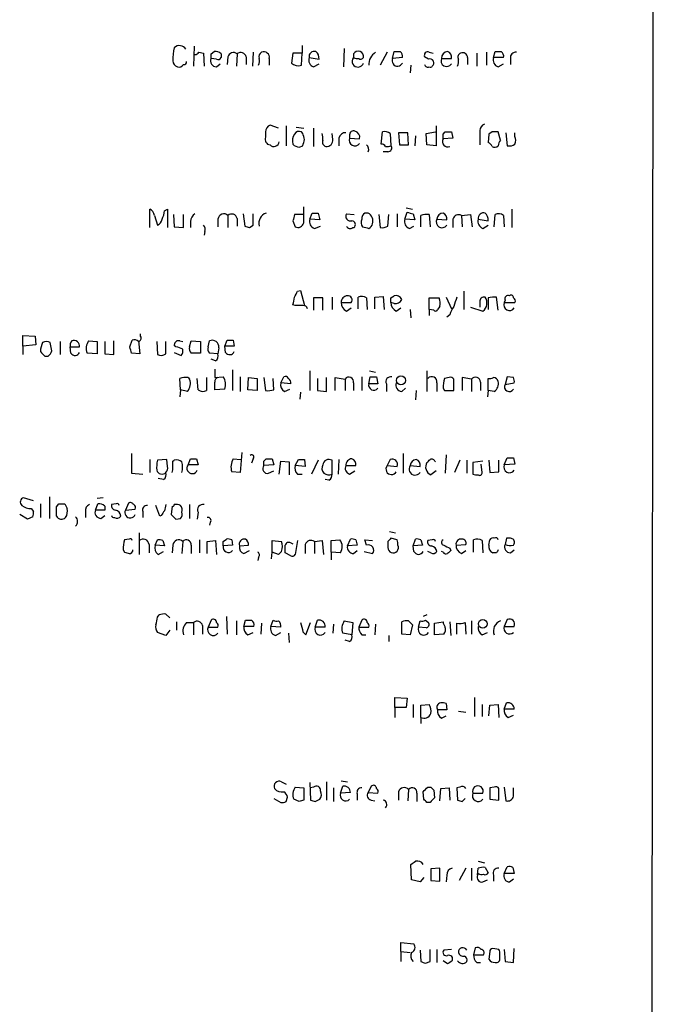
# Model space of a CAD drawing. Extents: x 1 to 1113, y 6 to 915.
# Drawn here: x 983 to 1054, y 591 to 700 of the extents above; entities that cross this region are included whole.
import ezdxf

# ---------------------------------------------------------------- set-up
doc = ezdxf.new("R2010")
doc.units = 0
doc.header["$MEASUREMENT"] = 0
doc.layers.add('MAIN', color=5, linetype='CONTINUOUS')

msp = doc.modelspace()

# ---------------------------------------------------------------- linework, layer by layer
at = {"layer": 'MAIN'}
for p, q in [((1053.2533, 571.5846), (1053.5073, 866.2246)), ((1002.6227, 696.7219), (1002.538, 694.5206)), ((1003.1307, 696.0446), (1003.6387, 695.9599)), ((1004.4853, 695.8753), (1004.824, 696.1293)), ((1009.142, 696.0446), (1009.0573, 694.5206)), ((1014.5607, 696.8066), (1014.5607, 695.9599)), ((1019.2173, 696.4679), (1019.1327, 694.4359)), ((1023.9587, 696.0446), (1023.1967, 694.6053)), ((1024.5513, 695.3673), (1024.7207, 696.1293)), ((1028.6153, 696.0446), (1029.0387, 695.9599)), ((1034.9653, 696.0446), (1034.9653, 694.6053)), ((1035.7273, 695.4519), (1035.8967, 696.1293)), ((1003.6387, 695.9599), (1003.7233, 694.5206)), ((1005.078, 695.2826), (1004.4853, 695.3673)), ((1005.586, 695.8753), (1005.586, 695.4519)), ((1006.348, 695.5366), (1006.2633, 694.6899)), ((1007.364, 695.8753), (1007.2793, 694.5206)), ((1008.38, 695.5366), (1008.38, 694.6899)), ((1010.92, 695.3673), (1010.92, 694.6053)), ((1013.5447, 695.9599), (1013.3753, 694.8593)), ((1014.5607, 695.9599), (1013.5447, 695.9599)), ((1014.476, 694.6053), (1014.5607, 695.9599)), ((1015.3227, 695.4519), (1016.4233, 695.2826)), ((1020.2333, 695.8753), (1020.2333, 695.4519)), ((1025.652, 695.4519), (1024.5513, 695.3673)), ((1028.5307, 695.2826), (1028.1073, 695.5366)), ((1029.97, 695.3673), (1031.0707, 695.3673)), ((1032.8487, 695.4519), (1032.8487, 694.6899)), ((1033.8647, 695.9599), (1033.8647, 694.5206)), ((1036.828, 695.4519), (1035.7273, 695.4519)), ((1037.59, 695.3673), (1037.59, 694.6899)), ((1005.078, 694.4359), (1005.5013, 694.7746)), ((1015.8307, 694.4359), (1016.4233, 694.7746)), ((1026.5833, 694.6053), (1026.4987, 693.7586)), ((1036.2353, 694.4359), (1036.828, 694.7746)), ((1011.936, 687.6626), (1011.0047, 688.0013)), ((1012.7827, 687.9166), (1012.7827, 685.7153)), ((1013.8833, 687.7473), (1014.73, 687.6626)), ((1015.8307, 687.6626), (1015.8307, 685.6306)), ((1029.3773, 687.9166), (1029.3773, 685.7153)), ((1034.2033, 687.4086), (1034.2033, 685.7999)), ((1010.4967, 687.2393), (1010.4967, 686.6466)), ((1014.6453, 687.0699), (1014.476, 687.2393)), ((1017.9473, 686.3926), (1017.8627, 687.0699)), ((1018.6247, 686.5619), (1018.6247, 685.7153)), ((1019.81, 686.9006), (1019.81, 686.5619)), ((1019.81, 686.5619), (1020.9107, 686.4773)), ((1023.2813, 685.8846), (1023.4507, 687.2393)), ((1024.2973, 687.0699), (1024.382, 685.7153)), ((1025.2287, 687.1546), (1025.3133, 685.7999)), ((1026.2447, 687.1546), (1025.2287, 687.1546)), ((1026.3293, 685.7999), (1026.2447, 687.1546)), ((1027.0913, 686.8159), (1027.0067, 685.7153)), ((1028.2767, 687.0699), (1029.2927, 687.2393)), ((1028.3613, 685.7999), (1028.2767, 687.0699)), ((1030.1393, 686.9853), (1030.3933, 687.2393)), ((1031.24, 686.5619), (1030.1393, 686.4773)), ((1031.0707, 687.2393), (1031.24, 686.5619)), ((1035.2193, 686.9853), (1035.1347, 686.0539)), ((1035.558, 687.2393), (1035.2193, 686.9853)), ((1036.4893, 686.3079), (1036.2353, 687.2393)), ((1037.082, 687.1546), (1037.2513, 685.7153)), ((1038.098, 686.7313), (1038.098, 687.1546)), ((1014.222, 685.5459), (1014.6453, 685.7153)), ((1025.3133, 685.7999), (1026.3293, 685.7999)), ((1029.3773, 685.7153), (1028.3613, 685.7999)), ((1024.0433, 685.0379), (1023.5353, 685.0379)), ((997.712, 676.6559), (997.712, 678.6879)), ((999.3207, 678.5186), (999.6593, 678.6879)), ((999.6593, 678.6879), (999.6593, 676.6559)), ((1014.73, 677.1639), (1014.73, 678.9419)), ((1026.0753, 678.8573), (1026.7527, 678.6879)), ((1037.7593, 678.6879), (1037.7593, 676.6559)), ((998.22, 678.0106), (998.5587, 676.9099)), ((1000.3367, 678.0953), (1000.4213, 676.7406)), ((1001.4373, 676.6559), (1001.4373, 678.0953)), ((1005.2473, 677.5873), (1005.2473, 676.7406)), ((1006.348, 678.0106), (1006.348, 676.6559)), ((1007.364, 677.6719), (1007.364, 676.8253)), ((1008.0413, 678.1799), (1008.2107, 676.8253)), ((1009.142, 676.9099), (1009.142, 678.1799)), ((1014.6453, 678.0953), (1013.714, 678.0953)), ((1015.4073, 677.5873), (1015.6613, 678.2646)), ((1016.508, 677.5026), (1015.4073, 677.5873)), ((1016.3387, 678.2646), (1016.508, 677.5026)), ((1019.4713, 678.1799), (1020.318, 678.0953)), ((1021.842, 678.2646), (1021.5033, 678.2646)), ((1023.0273, 678.0953), (1023.1967, 676.6559)), ((1024.0433, 676.8253), (1024.128, 678.0953)), ((1025.0593, 678.1799), (1025.0593, 676.7406)), ((1025.906, 677.5873), (1026.16, 678.3493)), ((1027.0067, 677.5026), (1025.906, 677.5873)), ((1026.8373, 678.1799), (1027.0067, 677.5026)), ((1027.684, 676.7406), (1027.684, 678.0106)), ((1028.6153, 678.0953), (1028.7, 676.7406)), ((1029.462, 677.5873), (1030.5627, 677.5026)), ((1031.24, 677.5873), (1031.24, 676.6559)), ((1032.1713, 678.0106), (1033.1873, 678.0953)), ((1032.1713, 678.0106), (1032.256, 676.7406)), ((1033.1873, 678.0953), (1033.3567, 676.7406)), ((1034.034, 677.5873), (1035.1347, 677.4179)), ((1035.812, 676.7406), (1035.8967, 678.0953)), ((1036.828, 678.0106), (1036.9127, 676.7406)), ((1000.4213, 676.7406), (1001.4373, 676.6559)), ((1002.1993, 677.3333), (1002.1993, 676.6559)), ((1008.7187, 676.6559), (1009.142, 676.9099)), ((1013.5447, 677.4179), (1013.7987, 676.7406)), ((1015.9153, 676.5713), (1016.5927, 676.8253)), ((1020.1487, 676.6559), (1020.318, 676.6559)), ((1026.414, 676.5713), (1026.922, 676.8253)), ((1034.542, 676.5713), (1035.1347, 676.9099)), ((1003.808, 676.2326), (1003.7233, 675.8093)), ((1014.0527, 669.6286), (1014.3913, 669.7133)), ((1014.3913, 669.7133), (1014.8147, 668.0199)), ((1016.8467, 668.8666), (1015.8307, 668.8666)), ((1015.8307, 668.8666), (1015.8307, 667.5119)), ((1016.8467, 667.5119), (1016.8467, 668.8666)), ((1017.8627, 668.9513), (1017.8627, 667.5966)), ((1020.7413, 667.6813), (1020.7413, 668.9513)), ((1021.6727, 668.8666), (1021.7573, 667.5966)), ((1022.604, 668.9513), (1023.5353, 669.0359)), ((1022.604, 667.6813), (1022.604, 668.9513)), ((1023.5353, 669.0359), (1023.62, 667.5966)), ((1024.382, 668.8666), (1024.7207, 669.1206)), ((1028.6153, 667.5966), (1028.6153, 668.8666)), ((1028.6153, 668.8666), (1029.716, 668.8666)), ((1030.478, 668.9513), (1031.0707, 667.6813)), ((1032.4253, 669.6286), (1032.4253, 667.5966)), ((1035.1347, 668.8666), (1035.1347, 667.5966)), ((1036.2353, 667.5119), (1036.066, 668.9513)), ((1013.7987, 668.0199), (1013.5447, 668.1046)), ((1018.8787, 668.3586), (1019.9793, 668.3586)), ((1019.4713, 667.4273), (1019.9793, 667.7659)), ((1024.7207, 668.2739), (1024.382, 668.3586)), ((1024.9747, 667.4273), (1025.4827, 667.7659)), ((1029.8007, 667.9353), (1029.5467, 667.5966)), ((1033.1873, 667.8506), (1034.542, 667.4273)), ((1034.2033, 668.4433), (1034.2033, 667.8506)), ((1036.9973, 668.6126), (1036.9127, 668.3586)), ((1036.9127, 668.3586), (1038.098, 668.3586)), ((1026.4987, 667.5966), (1026.5833, 666.6653)), ((1028.6153, 667.5966), (1028.6153, 666.9193)), ((1029.1233, 667.5119), (1028.6153, 667.5966)), ((1030.9013, 667.0039), (1030.5627, 666.7499)), ((983.6573, 663.5326), (983.6573, 664.7179)), ((983.6573, 664.7179), (985.012, 664.6333)), ((985.012, 664.6333), (985.0967, 663.7019)), ((996.696, 664.6333), (996.696, 664.8873)), ((985.0967, 663.7019), (983.6573, 663.5326)), ((983.6573, 663.5326), (983.6573, 662.6013)), ((986.8747, 663.0246), (986.7053, 663.9559)), ((987.806, 664.0406), (987.806, 662.6013)), ((988.9067, 663.4479), (989.9227, 663.4479)), ((988.9913, 662.7706), (988.9067, 663.4479)), ((990.9387, 664.1253), (991.87, 664.0406)), ((991.87, 664.0406), (991.87, 662.6859)), ((992.7167, 664.0406), (992.7167, 662.6859)), ((993.7327, 662.6013), (993.7327, 664.1253)), ((995.5107, 663.4479), (995.7647, 664.2099)), ((996.442, 664.1253), (996.6113, 662.6859)), ((998.474, 664.0406), (998.5587, 662.6013)), ((999.49, 662.6859), (999.49, 664.0406)), ((1000.5907, 663.4479), (1000.4213, 663.7019)), ((1001.014, 664.1253), (1001.3527, 664.0406)), ((1002.1147, 663.4479), (1002.284, 664.1253)), ((1002.284, 664.1253), (1003.3, 664.0406)), ((1003.3, 664.0406), (1003.3, 662.7706)), ((1004.1467, 663.4479), (1004.316, 664.1253)), ((1005.332, 663.3633), (1005.2473, 662.6859)), ((1006.0093, 663.5326), (1006.2633, 664.2099)), ((1006.094, 662.8553), (1006.0093, 663.5326)), ((1007.0253, 663.5326), (1006.0093, 663.5326)), ((1006.9407, 664.2099), (1007.0253, 663.5326)), ((986.1127, 662.4319), (986.4513, 662.4319)), ((991.87, 662.6859), (990.7693, 662.7706)), ((992.7167, 662.6859), (993.7327, 662.6013)), ((996.6113, 662.6859), (995.68, 662.7706)), ((1000.4213, 662.8553), (1001.1833, 662.5166)), ((1003.3, 662.7706), (1002.284, 662.7706)), ((1005.2473, 662.6859), (1004.316, 662.7706)), ((1004.9933, 661.9239), (1004.4853, 662.0933)), ((1001.9453, 660.0613), (1002.1147, 659.8919)), ((1003.9773, 660.0613), (1003.9773, 658.6219)), ((1004.9087, 660.9926), (1004.9087, 660.0613)), ((1004.9087, 660.0613), (1005.84, 660.1459)), ((1006.856, 660.9079), (1006.856, 658.6219)), ((1007.7027, 660.1459), (1007.7027, 658.5373)), ((1008.5493, 658.7066), (1008.634, 660.0613)), ((1008.634, 660.0613), (1009.5653, 659.9766)), ((1010.3273, 660.0613), (1010.4967, 658.6219)), ((1012.19, 659.4686), (1012.5287, 660.1459)), ((1015.4073, 660.8233), (1015.4073, 658.6219)), ((1017.27, 658.5373), (1017.27, 660.0613)), ((1018.2013, 658.6219), (1018.2013, 660.0613)), ((1018.2013, 660.0613), (1019.302, 659.8919)), ((1021.1647, 660.1459), (1021.1647, 658.6219)), ((1021.9267, 659.3839), (1022.096, 660.1459)), ((1022.0113, 660.8233), (1022.6887, 660.6539)), ((1022.7733, 660.1459), (1022.9427, 659.3839)), ((1028.3613, 660.8233), (1028.3613, 658.5373)), ((1030.8167, 660.0613), (1030.3087, 659.9766)), ((1033.272, 659.8919), (1032.256, 660.0613)), ((1032.256, 660.0613), (1032.256, 658.6219)), ((1037.2513, 660.1459), (1036.9973, 659.2993)), ((1037.9287, 660.0613), (1037.2513, 660.1459)), ((1001.0987, 658.7066), (1001.014, 659.9766)), ((1003.046, 658.7066), (1002.9613, 659.9766)), ((1009.5653, 659.9766), (1009.5653, 658.6219)), ((1011.428, 658.7066), (1011.3433, 659.9766)), ((1013.2907, 659.3839), (1012.19, 659.4686)), ((1016.254, 659.9766), (1016.254, 658.6219)), ((1019.302, 659.8919), (1019.302, 658.6219)), ((1020.2333, 659.4686), (1020.2333, 658.6219)), ((1022.9427, 659.3839), (1021.9267, 659.3839)), ((1023.874, 659.3839), (1023.874, 658.5373)), ((1029.462, 659.4686), (1029.462, 658.5373)), ((1031.3247, 658.6219), (1031.3247, 659.8919)), ((1033.272, 659.8919), (1033.272, 658.5373)), ((1034.288, 659.5533), (1034.288, 658.6219)), ((1035.1347, 658.6219), (1035.1347, 659.9766)), ((1036.9973, 659.2993), (1038.0133, 659.4686)), ((1001.0987, 658.7066), (1001.014, 657.9446)), ((1001.8607, 658.5373), (1001.0987, 658.7066)), ((1006.0093, 658.7913), (1004.9087, 658.7066)), ((1009.5653, 658.6219), (1008.5493, 658.7066)), ((1012.6133, 658.5373), (1013.206, 658.7913)), ((1014.3913, 658.4526), (1014.3067, 657.6906)), ((1016.254, 658.6219), (1017.27, 658.5373)), ((1025.5673, 658.5373), (1025.9907, 658.8759)), ((1027.176, 658.6219), (1027.0913, 657.6059)), ((1030.1393, 658.8759), (1030.3087, 658.6219)), ((1030.3087, 658.6219), (1031.3247, 658.6219)), ((1035.1347, 658.6219), (1035.05, 657.9446)), ((1035.812, 658.5373), (1035.1347, 658.6219)), ((995.68, 651.6793), (995.68, 649.4779)), ((1007.872, 651.7639), (1007.7027, 649.5626)), ((1025.7367, 651.6793), (1025.7367, 649.4779)), ((1030.478, 651.5099), (1030.3933, 649.4779)), ((997.712, 651.0019), (997.712, 649.5626)), ((999.5747, 651.0019), (998.5587, 650.9173)), ((999.6593, 650.2399), (999.5747, 651.0019)), ((1000.252, 650.8326), (1000.4213, 650.9173)), ((1001.9453, 650.4093), (1002.1993, 651.0866)), ((1003.046, 650.4093), (1001.9453, 650.4093)), ((1002.8767, 651.0866), (1003.046, 650.4093)), ((1006.9407, 651.0866), (1007.7873, 651.0019)), ((1009.142, 651.0866), (1008.9727, 650.5786)), ((1010.3273, 650.8326), (1010.5813, 651.0866)), ((1011.428, 650.4093), (1010.3273, 650.3246)), ((1011.2587, 651.0866), (1011.428, 650.4093)), ((1012.0207, 649.3933), (1012.19, 650.8326)), ((1012.19, 650.8326), (1013.1213, 650.7479)), ((1013.1213, 650.7479), (1013.1213, 649.3086)), ((1013.7987, 650.3246), (1014.1373, 651.0019)), ((1014.8993, 650.2399), (1013.7987, 650.3246)), ((1014.8147, 651.0019), (1014.8993, 650.2399)), ((1016.3387, 650.9173), (1015.5767, 649.3933)), ((1017.8627, 649.3933), (1017.8627, 650.9173)), ((1018.6247, 651.0019), (1018.54, 649.3933)), ((1019.3867, 650.3246), (1020.4873, 650.3246)), ((1024.2973, 651.0019), (1023.9587, 650.3246)), ((1023.9587, 650.3246), (1025.0593, 650.2399)), ((1026.4987, 650.3246), (1027.5993, 650.2399)), ((1032.002, 650.9173), (1031.4093, 649.5626)), ((1032.764, 650.9173), (1032.764, 649.4779)), ((1034.542, 650.8326), (1033.4413, 650.6633)), ((1033.4413, 650.6633), (1033.4413, 649.3933)), ((1034.4573, 649.5626), (1034.3727, 650.4939)), ((1035.2193, 650.9173), (1035.304, 649.5626)), ((1036.32, 649.6473), (1036.32, 650.9173)), ((1036.9127, 650.4093), (1037.2513, 651.1713)), ((1038.098, 650.4939), (1036.9127, 650.4093)), ((1037.9287, 651.1713), (1038.098, 650.4939)), ((995.68, 649.4779), (996.95, 649.3933)), ((1007.7027, 649.5626), (1006.7713, 649.6473)), ((1010.8353, 649.4779), (1011.428, 649.7319)), ((1014.0527, 649.3933), (1014.5607, 649.3933)), ((1019.81, 649.3933), (1020.4027, 649.7319)), ((1029.3773, 649.7319), (1028.7847, 649.3086)), ((1035.304, 649.5626), (1036.32, 649.6473)), ((999.236, 648.8006), (998.6433, 648.8853)), ((1017.524, 648.7159), (1017.1007, 648.8006)), ((984.8427, 646.4299), (983.742, 646.7686)), ((985.6047, 646.0913), (985.6047, 644.5673)), ((986.6207, 646.8533), (986.6207, 644.4826)), ((987.3827, 645.7526), (987.6367, 646.0913)), ((988.314, 646.0913), (988.568, 645.5833)), ((991.7007, 645.4139), (991.9547, 646.0913)), ((992.5473, 646.7686), (991.87, 646.6839)), ((993.9867, 646.0913), (993.4787, 646.0066)), ((995.3413, 646.1759), (995.0027, 645.4139)), ((998.8127, 644.7366), (998.3893, 645.9219)), ((1002.1147, 646.0066), (1002.1147, 644.4826)), ((984.1653, 644.3979), (983.3187, 644.9059)), ((984.5887, 645.5833), (984.8427, 645.2446)), ((990.6, 645.2446), (990.6, 644.5673)), ((992.7167, 645.4139), (991.7007, 645.4139)), ((992.2933, 644.4826), (992.7167, 644.8213)), ((992.7167, 645.8373), (992.7167, 645.4139)), ((995.0027, 645.4139), (996.1033, 645.4986)), ((996.95, 645.2446), (996.95, 644.5673)), ((998.982, 644.8213), (998.8127, 644.7366)), ((1000.1673, 645.8373), (1000.0827, 644.9059)), ((1003.046, 645.1599), (1002.9613, 644.3979)), ((984.758, 644.6519), (984.1653, 644.3979)), ((1000.5907, 644.3979), (1001.0987, 644.4826)), ((1004.4007, 644.0593), (1004.316, 643.7206)), ((996.5267, 642.8739), (996.5267, 640.5033)), ((1024.2127, 643.0433), (1024.89, 642.8739)), ((995.426, 642.1966), (994.918, 642.1119)), ((997.6273, 641.6039), (997.6273, 640.6726)), ((998.3047, 641.5193), (998.5587, 642.1119)), ((999.1513, 642.0273), (999.3207, 641.4346)), ((1001.3527, 641.9426), (1001.268, 640.5879)), ((1003.2153, 642.1119), (1003.2153, 640.6726)), ((1004.062, 641.9426), (1004.9933, 642.0273)), ((1004.062, 640.5879), (1004.062, 641.9426)), ((1004.9933, 642.0273), (1005.078, 640.5033)), ((1005.84, 641.9426), (1006.1787, 642.1966)), ((1006.7713, 642.1119), (1006.856, 641.5193)), ((1011.2587, 640.7573), (1011.2587, 642.0273)), ((1011.2587, 642.0273), (1012.2747, 641.9426)), ((1013.2907, 641.7733), (1013.5447, 641.6886)), ((1014.0527, 642.0273), (1013.7987, 640.5033)), ((1014.8993, 641.6039), (1014.8993, 640.5879)), ((1015.9153, 641.9426), (1016.762, 642.0273)), ((1015.9153, 641.9426), (1015.9153, 640.5879)), ((1016.762, 642.0273), (1016.9313, 640.5033)), ((1017.778, 642.0273), (1018.7093, 642.1119)), ((1017.778, 640.7573), (1017.778, 642.0273)), ((1019.556, 641.4346), (1019.8947, 642.1966)), ((1020.4873, 642.1119), (1020.6567, 641.5193)), ((1021.6727, 641.5193), (1021.5033, 642.1119)), ((1021.5033, 642.1119), (1022.35, 642.0273)), ((1024.0433, 641.9426), (1024.0433, 641.2653)), ((1025.0593, 642.1119), (1024.382, 642.2813)), ((1026.8373, 641.4346), (1027.0913, 642.1966)), ((1027.684, 642.1119), (1027.8533, 641.5193)), ((1028.954, 642.1119), (1028.446, 642.0273)), ((1031.5787, 641.5193), (1032.6793, 641.6039)), ((1033.526, 640.7573), (1033.526, 642.1119)), ((1034.4573, 642.0273), (1034.542, 640.6726)), ((1035.2193, 641.5193), (1035.304, 642.1119)), ((1037.1667, 642.2813), (1036.9973, 641.6039)), ((1037.59, 642.2813), (1037.1667, 642.2813)), ((1037.9287, 641.5193), (1038.0133, 641.6886)), ((994.7487, 641.0113), (994.918, 640.7573)), ((999.3207, 641.4346), (998.3047, 641.5193)), ((998.6433, 640.5033), (999.236, 640.8419)), ((1000.252, 641.5193), (1000.1673, 640.6726)), ((1002.284, 641.5193), (1002.284, 640.5879)), ((1006.856, 641.5193), (1005.84, 641.4346)), ((1007.618, 641.4346), (1008.634, 641.5193)), ((1008.126, 640.5879), (1008.7187, 640.9266)), ((1011.174, 639.9953), (1011.2587, 640.7573)), ((1011.936, 640.5033), (1011.2587, 640.7573)), ((1012.2747, 640.8419), (1011.936, 640.5033)), ((1013.2907, 640.3339), (1012.698, 640.6726)), ((1017.778, 640.7573), (1017.778, 639.9106)), ((1018.794, 640.6726), (1017.778, 640.7573)), ((1020.6567, 641.5193), (1019.556, 641.4346)), ((1020.2333, 640.5879), (1020.6567, 640.9266)), ((1021.4187, 640.8419), (1022.35, 640.5879)), ((1027.8533, 641.5193), (1026.8373, 641.4346)), ((1026.922, 640.8419), (1026.8373, 641.4346)), ((1028.7847, 640.6726), (1028.446, 640.8419)), ((1030.1393, 640.7573), (1029.97, 640.8419)), ((1030.9013, 641.1806), (1030.986, 640.9266)), ((1032.1713, 640.5879), (1032.6793, 640.9266)), ((1036.066, 640.6726), (1035.6427, 640.6726)), ((1037.59, 640.6726), (1038.0133, 641.0113)), ((1009.7347, 640.1646), (1009.65, 639.8259)), ((998.5587, 633.5606), (998.728, 633.8146)), ((999.49, 633.8993), (999.9133, 633.4759)), ((1000.6753, 633.0526), (1000.6753, 632.1213)), ((1001.776, 632.9679), (1002.538, 632.9679)), ((1002.538, 632.9679), (1002.538, 631.6133)), ((1004.4853, 633.2219), (1004.1467, 632.4599)), ((1006.1787, 633.6453), (1006.2633, 631.6979)), ((1007.2793, 633.1373), (1007.2793, 631.6133)), ((1008.126, 632.5446), (1008.2953, 633.2219)), ((1010.0733, 632.8833), (1009.9887, 631.6979)), ((1011.0893, 632.5446), (1011.3433, 633.2219)), ((1014.984, 631.6133), (1015.492, 632.9679)), ((1016, 632.4599), (1016.254, 633.2219)), ((1019.2173, 633.1373), (1020.1487, 632.9679)), ((1020.1487, 632.9679), (1020.064, 631.6133)), ((1021.1647, 633.2219), (1020.826, 632.4599)), ((1025.5673, 631.6979), (1025.5673, 633.0526)), ((1026.3293, 633.1373), (1026.7527, 632.7139)), ((1027.43, 632.4599), (1027.5993, 633.1373)), ((1028.3613, 633.8146), (1027.938, 633.6453)), ((1028.192, 633.2219), (1028.5307, 632.9679)), ((1029.208, 632.8833), (1030.1393, 633.0526)), ((1029.208, 631.6133), (1029.208, 632.8833)), ((1030.9013, 633.0526), (1030.986, 631.5286)), ((1031.6633, 631.6979), (1031.6633, 632.8833)), ((1032.5947, 632.9679), (1032.6793, 631.6979)), ((1033.272, 633.1373), (1033.272, 631.6979)), ((1037.2513, 633.3066), (1036.9127, 632.5446)), ((999.49, 631.5286), (998.5587, 631.8673)), ((999.9133, 632.1213), (999.49, 631.5286)), ((1003.554, 632.6293), (1003.554, 631.6979)), ((1004.1467, 632.4599), (1005.2473, 632.4599)), ((1009.2267, 632.5446), (1008.126, 632.5446)), ((1008.5493, 631.6133), (1009.142, 631.8673)), ((1012.19, 632.4599), (1011.0893, 632.5446)), ((1011.5973, 631.5286), (1012.19, 631.8673)), ((1013.0367, 631.7826), (1013.1213, 630.7666)), ((1014.6453, 631.9519), (1014.984, 631.6133)), ((1017.1007, 632.4599), (1016, 632.4599)), ((1018.032, 632.7986), (1017.9473, 631.7826)), ((1020.064, 631.6133), (1019.048, 631.7826)), ((1020.826, 632.4599), (1021.9267, 632.4599)), ((1022.6887, 632.7986), (1022.604, 631.6133)), ((1026.7527, 632.7139), (1026.4987, 631.6133)), ((1028.2767, 632.3753), (1027.43, 632.4599)), ((1034.4573, 631.6133), (1035.05, 631.8673)), ((1036.9127, 632.5446), (1038.0133, 632.5446)), ((1019.81, 630.8513), (1019.302, 631.0206)), ((1021.1647, 631.6133), (1021.588, 631.6133)), ((1024.128, 631.5286), (1024.128, 630.8513)), ((1026.4987, 631.6133), (1025.5673, 631.6979)), ((1030.224, 631.6979), (1029.208, 631.6133)), ((1024.8053, 623.5699), (1024.8053, 624.6706)), ((1024.8053, 624.6706), (1026.16, 624.5859)), ((1026.16, 624.5859), (1026.0753, 623.5699)), ((1033.6107, 624.6706), (1033.6107, 622.5539)), ((1024.8053, 623.5699), (1024.8053, 622.4693)), ((1026.0753, 623.5699), (1024.8053, 623.5699)), ((1026.8373, 623.9086), (1026.8373, 622.4693)), ((1027.684, 623.8239), (1028.6153, 623.9086)), ((1027.684, 622.4693), (1027.684, 623.8239)), ((1030.5627, 623.3159), (1029.5467, 623.3159)), ((1030.478, 623.9933), (1030.5627, 623.3159)), ((1031.8327, 623.1466), (1032.6793, 623.0619)), ((1034.4573, 623.9086), (1034.4573, 622.5539)), ((1035.2193, 622.6386), (1035.304, 623.8239)), ((1035.304, 623.8239), (1036.2353, 623.9086)), ((1036.2353, 623.9086), (1036.32, 622.4693)), ((1036.9127, 623.4006), (1037.1667, 624.0779)), ((1038.0133, 623.4006), (1036.9127, 623.4006)), ((1027.684, 622.4693), (1027.684, 621.7919)), ((1029.97, 622.3846), (1030.478, 622.6386)), ((1037.336, 622.4693), (1037.9287, 622.7233)), ((1018.8787, 615.4419), (1019.556, 615.3573)), ((1012.2747, 615.3573), (1012.7827, 615.1033)), ((1013.7987, 614.7646), (1014.73, 614.6799)), ((1014.73, 614.6799), (1014.73, 613.3253)), ((1015.4073, 615.2726), (1015.492, 613.3253)), ((1015.8307, 614.7646), (1015.492, 614.6799)), ((1017.27, 615.3573), (1017.27, 613.3253)), ((1018.032, 614.6799), (1018.032, 613.1559)), ((1018.794, 614.0873), (1019.048, 614.8493)), ((1022.1807, 614.8493), (1021.842, 614.1719)), ((1026.3293, 614.5106), (1026.2447, 613.2406)), ((1028.446, 614.7646), (1028.7847, 614.7646)), ((1029.1233, 614.4259), (1029.208, 613.5793)), ((1029.8007, 613.2406), (1029.8853, 614.5953)), ((1029.8853, 614.5953), (1030.8167, 614.6799)), ((1030.8167, 614.6799), (1030.9013, 613.3253)), ((1032.002, 614.7646), (1031.6633, 614.6799)), ((1031.6633, 614.6799), (1031.748, 613.3253)), ((1035.812, 614.7646), (1035.304, 614.6799)), ((1035.304, 614.6799), (1035.304, 613.4099)), ((1036.32, 613.3253), (1036.32, 614.5953)), ((1036.9127, 614.7646), (1037.082, 613.2406)), ((1037.9287, 613.7486), (1037.9287, 614.6799)), ((1011.428, 613.4946), (1012.19, 613.0713)), ((1012.7827, 613.1559), (1012.952, 613.6639)), ((1014.222, 613.1559), (1013.6293, 613.4099)), ((1016, 613.1559), (1016.508, 613.4099)), ((1019.8947, 614.1719), (1018.794, 614.0873)), ((1020.6567, 614.0026), (1020.6567, 613.3253)), ((1021.842, 614.1719), (1022.9427, 614.0873)), ((1022.1807, 613.3253), (1022.604, 613.2406)), ((1025.2287, 614.2566), (1025.2287, 613.3253)), ((1027.2607, 614.0873), (1027.2607, 613.1559)), ((1028.0227, 613.4099), (1027.938, 614.2566)), ((1032.256, 613.1559), (1032.5947, 613.4946)), ((1033.4413, 614.0873), (1034.542, 614.0873)), ((1035.304, 613.4099), (1036.32, 613.3253)), ((1028.7, 613.0713), (1028.3613, 613.0713)), ((1026.668, 604.5199), (1026.5833, 606.2133)), ((1029.8007, 605.7899), (1028.7847, 605.7053)), ((1028.7847, 605.7053), (1028.7847, 604.4353)), ((1029.8007, 604.3506), (1029.8007, 605.7899)), ((1032.6793, 605.7899), (1031.9173, 604.4353)), ((1033.272, 605.7899), (1033.272, 604.4353)), ((1033.9493, 605.0279), (1034.034, 605.7899)), ((1034.034, 606.5519), (1034.7113, 606.3826)), ((1034.796, 605.8746), (1035.1347, 605.2819)), ((1036.9127, 605.1973), (1037.2513, 605.9593)), ((1037.844, 605.8746), (1038.0133, 605.1973)), ((1027.5993, 604.2659), (1026.668, 604.5199)), ((1028.0227, 604.7739), (1027.5993, 604.2659)), ((1030.5627, 605.0279), (1030.478, 604.2659)), ((1034.034, 605.1973), (1033.9493, 605.0279)), ((1034.542, 604.2659), (1035.05, 604.5199)), ((1035.7273, 605.0279), (1035.7273, 604.3506)), ((1038.0133, 605.1973), (1036.9127, 605.1973)), ((1037.5053, 604.2659), (1037.9287, 604.6046)), ((1028.7847, 604.4353), (1029.8007, 604.3506)), ((1025.4827, 596.5613), (1025.4827, 597.5773)), ((1025.4827, 597.5773), (1026.922, 597.4079)), ((1033.6953, 596.9846), (1033.526, 596.2226)), ((1036.32, 596.8153), (1035.6427, 596.8999)), ((1037.9287, 595.3759), (1038.0133, 596.8999)), ((1025.4827, 596.5613), (1025.4827, 595.4606)), ((1025.4827, 596.5613), (1026.4987, 596.4766)), ((1027.5993, 596.7306), (1027.684, 595.4606)), ((1028.7, 595.4606), (1028.7, 596.8153)), ((1029.462, 596.8153), (1029.462, 595.3759)), ((1031.0707, 596.8153), (1030.224, 596.7306)), ((1033.526, 596.2226), (1034.6267, 596.2226)), ((1035.304, 596.5613), (1035.2193, 595.7146)), ((1036.4047, 595.8839), (1036.4047, 596.2226)), ((1036.9127, 596.8153), (1036.9973, 595.4606)), ((1028.192, 595.2913), (1028.7, 595.4606)), ((1030.6473, 595.2066), (1030.1393, 595.5453)), ((1033.8647, 595.3759), (1034.288, 595.3759)), ((1036.9973, 595.4606), (1037.9287, 595.3759))]:
    msp.add_line(p, q, dxfattribs=at)
for centre, radius in [((1025.4889, 659.7519), 0.4992), ((1034.5338, 632.8229), 0.4863)]:
    msp.add_circle(centre, radius, dxfattribs=at)
for centre, radius, start, end in [((1006.4592, 695.1128), 6.2072, 166.587705, 179.995385), ((1000.9899, 695.9696), 0.8144, 30.532969, 134.283591), ((1002.6652, 696.3407), 0.5517, 274.376403, 327.539959), ((1004.9933, 695.3672), 0.7807, 40.605275, 102.524827), ((1006.9599, 695.3942), 0.6283, 49.971417, 166.899431), ((1007.7681, 695.3942), 0.6283, 13.100569, 130.028583), ((1010.2852, 695.5788), 0.5117, 114.461561, 204.416152), ((1010.3274, 695.4943), 0.6061, 347.903922, 114.785044), ((1015.9208, 695.5463), 0.6056, 74.297624, 188.969183), ((1015.4372, 695.3793), 0.9908, 354.399307, 49.194862), ((1020.7534, 695.5849), 0.5956, 347.09767, 150.823011), ((1023.5281, 694.6789), 1.6031, 121.576126, 182.63145), ((1025.0594, 865.4792), 169.3502, 269.885409, 270.114558), ((1025.0506, 695.6127), 0.6225, 345.030639, 56.080199), ((1028.446, 695.7059), 0.3787, 63.441716, 206.558284), ((1030.6899, 695.4094), 0.7212, 93.386522, 183.346865), ((1030.46, 695.5266), 0.6311, 345.380272, 72.736416), ((1032.2983, 695.4519), 0.5503, 0, 112.613458), ((1036.2354, 865.4792), 169.3502, 269.885409, 270.114558), ((1036.2266, 695.6127), 0.6225, 345.030639, 56.080199), ((1038.1826, 695.452), 0.5986, 81.865837, 188.134163), ((1001.0624, 695.1919), 0.8142, 185.539741, 248.198591), ((1001.4796, 694.9863), 0.2994, 261.878017, 8.121983), ((1005.0921, 695.0992), 0.6634, 156.162913, 268.782227), ((877.4853, 695.6213), 127.0003, 359.885409, 0.114591), ((1005.2473, 695.6214), 0.3787, 243.44848, 333.414653), ((1008.2529, 695.1555), 1.5806, 339.629778, 7.700518), ((1016.0988, 695.2049), 0.8145, 162.345915, 250.779678), ((1020.7244, 695.0455), 0.6374, 140.391222, 343.014908), ((1020.6565, 696.2985), 0.9465, 243.440363, 280.316217), ((1021.0471, 695.6072), 0.3262, 227.33528, 331.573158), ((1025.1016, 695.1133), 0.6032, 155.223533, 335.227513), ((1028.6822, 694.8682), 0.4412, 308.023034, 110.081846), ((1030.5433, 695.1136), 0.6269, 156.129377, 327.268068), ((1030.2645, 695.0712), 1.5824, 339.637627, 7.677432), ((1032.2982, 695.4943), 0.5114, 114.430046, 204.455082), ((1036.5037, 695.2051), 0.8147, 162.365716, 250.764386), ((1000.9208, 695.037), 0.6223, 255.023504, 326.097982), ((1014.1288, 695.6124), 1.0653, 224.984788, 289.021749), ((1028.4601, 694.7605), 0.3598, 191.316179, 295.553719), ((1028.7423, 694.6476), 0.2469, 239.040224, 329.040224), ((1011.3347, 687.2309), 0.8381, 113.187819, 179.425694), ((1014.222, 686.7312), 0.5681, 63.43946, 153.425927), ((1020.2334, 686.9344), 0.4247, 66.507351, 184.56424), ((1020.2333, 686.6465), 0.6982, 345.975698, 75.959776), ((1023.7046, 686.3078), 0.9655, 52.127098, 105.246791), ((1035.0138, 687.3298), 0.8144, 111.805329, 174.446932), ((1011.0947, 686.4297), 0.6361, 160.063835, 261.86735), ((1014.7298, 686.2657), 1.2449, 144.68597, 197.826557), ((845.4285, 644.3871), 174.5169, 13.927616, 14.156831), ((845.3815, 728.4098), 174.5653, 345.843219, 346.07237), ((1015.2785, 686.5193), 1.5824, 352.322568, 20.362373), ((1017.27, 686.0962), 0.4733, 153.429535, 259.689739), ((1017.27, 686.3079), 0.6826, 262.87186, 7.12814), ((1019.3513, 686.4139), 0.7415, 87.263766, 168.48701), ((1020.3833, 686.3083), 0.6269, 156.137735, 327.268068), ((1030.6614, 686.1809), 0.6004, 150.416105, 293.554507), ((903.1393, 686.7313), 127.0003, 359.885409, 0.114591), ((1030.732, 856.5892), 169.3502, 269.885409, 270.114592), ((1035.8966, 517.8894), 169.3502, 89.885409, 90.114558), ((1037.1923, 685.6559), 0.9588, 137.155503, 176.448267), ((1037.0823, 686.308), 1.1004, 337.370923, 22.624271), ((1011.428, 686.2233), 0.5987, 225.006767, 351.867191), ((1014.3259, 686.6003), 1.0595, 222.494501, 264.372273), ((1021.3762, 685.3342), 0.5521, 327.539156, 57.516072), ((1023.3238, 685.3346), 0.5516, 32.451277, 94.41862), ((1023.9588, 686.5609), 0.9456, 259.674018, 296.58673), ((1024.0434, 685.4612), 0.4233, 269.986465, 36.886139), ((1034.8386, 685.3345), 0.778, 22.371722, 67.628278), ((1035.8472, 686.0682), 0.5245, 236.540181, 317.719698), ((1037.5054, 686.6464), 0.9651, 254.735509, 307.879149), ((997.4099, 677.9321), 0.8139, 5.534773, 68.212969), ((998.2558, 677.6662), 0.8147, 291.826223, 354.442654), ((997.0638, 678.6338), 2.2598, 332.413275, 357.077961), ((1003.2999, 677.2486), 1.1039, 122.469202, 175.599304), ((1005.9071, 677.5143), 0.6639, 48.382946, 173.686496), ((1006.7521, 677.5297), 0.6281, 13.082803, 130.040317), ((1010.9533, 677.1463), 1.1785, 108.39959, 195.805162), ((1182.9851, 635.4302), 174.5652, 165.853161, 166.082336), ((1016.1835, 677.3404), 0.8145, 162.354751, 250.775352), ((1016, 847.6145), 169.3502, 269.885409, 270.114592), ((1019.8812, 677.8872), 0.5036, 144.470256, 291.281725), ((1021.8564, 677.2288), 0.7791, 152.602822, 218.804532), ((1021.8422, 677.6719), 0.6827, 119.760495, 187.11773), ((1021.3551, 677.3544), 1.0322, 344.543335, 61.856008), ((1026.682, 677.3403), 0.8144, 162.343781, 250.786322), ((1068.8427, 847.5659), 174.5167, 255.843185, 256.0724), ((1028.3617, 675.7215), 2.3873, 83.902053, 106.491663), ((1030.0323, 677.281), 0.6473, 151.760388, 325.021032), ((1030.1816, 677.545), 0.7208, 93.364127, 176.635873), ((1029.952, 677.6619), 0.6311, 345.380272, 72.736416), ((1031.875, 677.4263), 0.6551, 63.110319, 165.772842), ((1034.81, 677.3403), 0.8144, 162.343781, 250.786322), ((1034.632, 677.6818), 0.6054, 74.283391, 188.980007), ((1034.1492, 677.5148), 0.9903, 354.384402, 49.217958), ((1036.2926, 677.2857), 0.9012, 53.550995, 116.058953), ((1003.2155, 676.4443), 0.6292, 340.338213, 47.731211), ((1050.8147, 803.7405), 133.8752, 251.443679, 251.672862), ((1014.095, 677.3249), 0.6551, 243.110319, 345.772842), ((1019.8665, 676.9666), 0.4197, 199.674027, 312.247978), ((1019.9934, 676.971), 0.4524, 315.850821, 81.022765), ((1063.9144, 846.0117), 174.5652, 255.853161, 256.082336), ((1021.6938, 677.1957), 0.6664, 290.455419, 349.941222), ((1023.4082, 677.7992), 1.1627, 259.519291, 303.109188), ((801.9255, 710.8587), 215.8949, 348.578099, 348.807251), ((844.5284, 753.98), 189.3506, 333.316974, 333.546117), ((1019.5982, 668.401), 0.7208, 93.356192, 183.372529), ((1019.6153, 668.6549), 0.4694, 320.854032, 97.256717), ((1021.1372, 668.1415), 0.9014, 53.553434, 116.053368), ((897.382, 668.6126), 127.0003, 359.885409, 0.114591), ((1024.89, 668.4009), 0.7393, 23.635147, 103.237414), ((1028.0422, 668.2449), 1.7855, 350.014884, 20.376521), ((1285.4938, 583.7934), 267.7346, 161.45385, 161.683033), ((1034.6846, 668.4815), 0.4828, 76.660275, 184.53796), ((1033.9069, 668.3163), 1.0926, 305.541945, 35.53463), ((1035.8123, 666.578), 2.3868, 83.898391, 106.492768), ((1037.336, 668.7819), 0.3787, 63.441716, 206.558284), ((1037.6747, 668.923), 0.2602, 347.480746, 130.60607), ((1037.7592, 668.5279), 0.3787, 333.44848, 63.414653), ((1014.222, 456.3701), 211.6502, 89.885408, 90.114592), ((1014.7131, 667.5713), 0.4537, 14.030118, 98.594459), ((1019.8303, 668.3099), 0.9528, 177.070332, 247.86583), ((1025.3335, 668.3099), 0.9527, 177.070024, 247.876971), ((1024.9112, 668.9511), 0.7035, 254.288422, 338.851971), ((1033.21, 666.5163), 2.3596, 143.032491, 168.074325), ((1037.486, 668.105), 0.6269, 156.137735, 327.255439), ((1029.3138, 667.6601), 0.2414, 217.88123, 344.749045), ((996.3714, 664.4216), 0.3875, 280.497939, 33.11188), ((988.0157, 662.8769), 2.4118, 153.424325, 178.503188), ((986.282, 662.9405), 1.1001, 67.369719, 112.630281), ((989.6688, 663.6173), 0.7807, 139.405074, 192.531992), ((989.3058, 663.5447), 0.6244, 351.082229, 111.593533), ((992.1244, 663.2891), 1.4509, 144.807078, 200.93828), ((826.2998, 620.7916), 174.5047, 13.919645, 14.148868), ((995.9764, 663.6174), 0.6292, 42.268789, 109.661787), ((1000.8764, 663.6914), 0.4552, 72.404942, 178.678315), ((1000.5067, 661.9258), 1.5244, 56.291169, 86.841227), ((1002.7072, 663.2362), 0.6292, 160.338213, 227.731211), ((1004.7392, 663.2362), 0.6292, 160.338213, 227.731211), ((1004.6123, 663.4621), 0.7264, 352.183328, 114.073813), ((1006.602, 833.5598), 169.3502, 269.885409, 270.114592), ((1112.8836, 789.7108), 179.6407, 224.885431, 225.114569), ((985.774, 663.3633), 1.1516, 306.024081, 342.896174), ((989.4375, 663.0279), 0.515, 209.969781, 340.418022), ((998.9547, 663.4105), 0.9009, 243.924158, 306.455225), ((1000.5902, 663.0248), 0.781, 319.408254, 12.504141), ((1004.6122, 662.4743), 0.6694, 304.698943, 18.426829), ((1006.5401, 663.1126), 0.515, 209.975338, 340.407541), ((1001.6357, 658.3028), 1.7855, 80.014884, 110.376521), ((1005.3575, 659.621), 0.4539, 104.051552, 188.578205), ((1004.5706, 659.2994), 1.5258, 340.548509, 33.697358), ((1012.6981, 659.8073), 0.3786, 26.565051, 116.578587), ((1019.7335, 659.6051), 0.5181, 344.724513, 146.389676), ((1022.4347, 829.4458), 169.3002, 269.885375, 270.114592), ((1024.3608, 659.6167), 0.5397, 78.683821, 205.558299), ((1028.877, 659.5687), 0.5934, 350.290092, 136.577301), ((1030.986, 659.7225), 0.3787, 26.571817, 116.55152), ((1033.7195, 659.5412), 0.5685, 1.219304, 141.914657), ((1035.3041, 660.9065), 0.9452, 259.675635, 296.597581), ((1035.6756, 659.4828), 0.5808, 15.488731, 84.893097), ((1037.0821, 659.6381), 0.9465, 349.683783, 26.559637), ((1000.872, 659.4238), 1.3279, 318.119583, 20.640379), ((793.2087, 659.13), 211.7004, 359.885409, 0.114564), ((1013.0224, 659.2851), 0.8524, 167.56816, 241.318192), ((1012.719, 659.4897), 0.5814, 349.515342, 56.875738), ((1022.4932, 659.2469), 0.5828, 166.404851, 320.465046), ((1025.5814, 659.2004), 0.6633, 156.151522, 268.78186), ((1034.2976, 658.7993), 4.159, 163.55635, 178.944674), ((1035.2532, 659.3839), 1.0144, 303.426885, 14.500638), ((1037.463, 659.0453), 0.5305, 151.391264, 331.391264), ((1003.5814, 659.4315), 0.9012, 233.550995, 296.058953), ((1010.7083, 661.4577), 2.8437, 265.732647, 284.66029), ((1008.9938, 651.2771), 0.2414, 307.88123, 142.11877), ((1001.8186, 650.1128), 3.3577, 166.137165, 185.060949), ((999.0668, 650.0282), 0.6292, 312.268789, 19.661787), ((830.902, 650.494), 169.3503, 359.885409, 0.114558), ((1000.6752, 649.9856), 0.9657, 52.1297, 105.24367), ((997.9747, 650.1553), 3.3462, 349.79761, 10.200704), ((1002.405, 650.0301), 0.5959, 140.481262, 339.003911), ((1002.538, 820.4365), 169.3502, 269.885409, 270.114592), ((1008.4192, 650.183), 1.7328, 148.568397, 198.008328), ((1010.7225, 649.9859), 0.5205, 139.402287, 282.519254), ((883.3273, 650.5786), 127.0003, 359.885409, 0.114591), ((1010.92, 820.4365), 169.3502, 269.885409, 270.114592), ((1014.5462, 650.0282), 0.8041, 158.370598, 232.142514), ((1014.476, 820.3518), 169.3502, 269.885409, 270.114592), ((1017.4821, 650.0287), 0.7407, 149.078697, 300.921303), ((1017.5241, 650.3246), 0.6826, 60.261365, 172.872902), ((1019.9707, 650.0282), 0.6549, 153.090646, 255.796132), ((1020.1062, 650.367), 0.7208, 93.356192, 183.372529), ((1019.8765, 650.4839), 0.6312, 345.382563, 72.719079), ((1024.4384, 649.9436), 0.6126, 141.541767, 331.07982), ((1024.5231, 650.4657), 0.5818, 337.16348, 112.83652), ((1027.049, 649.9436), 0.668, 145.305931, 325.305932), ((1027.2183, 650.2823), 0.7208, 93.364127, 176.635873), ((1026.9885, 650.3992), 0.6312, 345.382563, 72.719079), ((1029.1407, 650.1634), 0.926, 147.32426, 247.389655), ((943.8932, 735.4951), 119.7134, 314.876914, 315.106131), ((1028.8694, 650.5786), 0.4559, 21.799076, 111.810744), ((1037.486, 650.1556), 0.6269, 156.129377, 327.263126), ((1037.59, 820.5212), 169.3502, 269.885409, 270.114592), ((999.0569, 649.9892), 0.6079, 196.494321, 315.433192), ((998.8549, 649.351), 0.6694, 304.698943, 18.426829), ((999.3217, 649.9858), 0.9456, 333.413271, 10.325982), ((1017.1854, 649.3086), 0.6826, 299.738635, 7.12814), ((1033.8645, 650.2389), 0.9456, 243.413271, 280.325982), ((1034.2034, 649.5061), 0.2602, 229.379598, 12.545532), ((983.869, 646.3029), 0.4827, 105.254078, 232.12814), ((984.4827, 646.9589), 1.3797, 228.732034, 274.40635), ((987.9754, 815.4412), 169.3502, 269.885409, 270.114558), ((991.2108, 645.4039), 0.6312, 107.280921, 194.617437), ((992.1239, 645.3289), 0.7809, 40.61721, 102.512892), ((993.9208, 645.8748), 0.4613, 163.399492, 267.664214), ((994.1137, 645.922), 0.2116, 359.972923, 126.875312), ((995.553, 645.7949), 0.4359, 29.058434, 119.058434), ((995.7648, 645.668), 0.3785, 333.414641, 63.448488), ((997.4096, 645.4291), 0.4952, 84.390726, 201.872304), ((1168.7126, 603.3474), 174.5167, 165.851148, 166.080355), ((1000.2521, 645.9853), 0.1705, 240.188457, 7.175024), ((1000.6566, 645.1369), 0.9009, 60.612453, 105.139106), ((1000.4215, 645.3716), 0.8726, 345.958979, 39.097681), ((1003.5649, 645.439), 0.5893, 74.407189, 208.274411), ((983.9105, 645.0754), 0.9474, 333.448472, 10.287538), ((733.3827, 645.2446), 254.0005, 359.885409, 0.114591), ((987.2136, 645.2869), 1.3865, 328.733619, 12.344134), ((992.3075, 645.1458), 0.6634, 156.162913, 268.773408), ((993.7749, 644.8634), 0.2991, 188.089477, 278.149065), ((993.7466, 644.68), 0.7502, 4.32666, 78.044471), ((995.5426, 645.1374), 0.6066, 152.881567, 337.565407), ((1126.1397, 560.4081), 152.6259, 146.192738, 146.421942), ((1127.3616, 771.6768), 179.6407, 224.885431, 225.114569), ((1000.6755, 644.9482), 0.6292, 312.268789, 19.661787), ((987.9579, 645.0554), 0.6577, 208.997061, 312.084991), ((989.0125, 644.1439), 0.7036, 313.779165, 46.220835), ((994.0713, 644.9908), 0.4938, 239.046192, 329.020326), ((1004.1679, 644.271), 0.3147, 317.717737, 109.667298), ((998.9016, 640.9358), 4.1536, 163.55153, 178.958474), ((995.553, 642.0273), 0.2117, 0, 126.875312), ((996.9675, 641.5309), 0.6639, 6.313504, 131.60487), ((998.7282, 641.1811), 0.9461, 63.434949, 100.320555), ((1000.9118, 641.4463), 0.6639, 48.382946, 173.686496), ((1001.7436, 641.5666), 0.5424, 354.997777, 136.113052), ((878.84, 641.6886), 127.0003, 359.885409, 0.114591), ((1006.3481, 641.2667), 0.9452, 63.402419, 100.324365), ((1008.1936, 641.605), 0.6003, 80.245811, 196.490804), ((1007.9567, 641.6039), 0.6826, 352.88019, 60.261365), ((1010.7929, 641.3923), 1.5807, 339.622982, 20.37362), ((1013.079, 641.4487), 0.3875, 56.88812, 169.502061), ((1015.5343, 641.3923), 0.6693, 55.303222, 161.570465), ((1017.8232, 641.3376), 1.1767, 325.588776, 41.147908), ((1020.0641, 641.2667), 0.9452, 63.402419, 100.324365), ((1021.8843, 640.9612), 0.5968, 321.284721, 110.763898), ((1108.8876, 557.437), 119.7487, 134.885409, 135.114591), ((1024.2141, 641.6887), 0.9452, 349.675635, 26.597581), ((1027.2608, 641.2663), 0.9456, 63.413271, 100.325982), ((1028.8881, 641.8955), 0.4613, 163.399492, 267.664214), ((1029.081, 641.9426), 0.2117, 0, 126.875312), ((1030.2804, 641.8297), 0.3155, 116.565051, 259.701651), ((1032.1581, 641.6172), 0.5876, 80.409439, 189.590561), ((1032.2372, 641.7357), 0.4613, 343.399492, 87.664214), ((1033.922, 641.3027), 0.9009, 53.544775, 116.075842), ((1035.6427, 641.9426), 0.3787, 63.441716, 153.441716), ((1035.9813, 642.0908), 0.2549, 4.748707, 131.627938), ((1037.6041, 641.3358), 0.6634, 156.162913, 268.782043), ((1037.6191, 643.2797), 1.7874, 249.642796, 279.974556), ((1037.6238, 641.8579), 0.4247, 336.507351, 94.56424), ((1037.522, 767.6725), 133.8752, 251.443679, 251.672862), ((995.4259, 641.0113), 0.4234, 270.013532, 0), ((999.109, 641.2229), 0.8572, 159.770189, 237.090466), ((1006.4064, 641.2975), 0.5828, 166.392984, 320.478885), ((1008.3442, 641.2946), 0.7396, 169.088138, 252.841456), ((1009.4228, 640.4224), 0.4047, 320.42467, 55.846581), ((800.998, 641.096), 211.7004, 359.885409, 0.114564), ((1013.46, 640.6727), 0.3787, 243.44848, 333.428183), ((1020.2827, 641.3217), 0.7354, 171.169134, 266.148614), ((1024.6259, 641.2528), 0.5827, 178.770876, 27.220359), ((1027.43, 641.0537), 0.5504, 202.632677, 337.367323), ((1029.0387, 641.096), 0.4937, 239.040224, 329.024302), ((1028.7003, 640.6729), 0.7802, 12.509691, 77.490309), ((1030.478, 640.9267), 0.3787, 206.571817, 296.551521), ((1115.2326, 810.6648), 189.3057, 243.31696, 243.546156), ((1115.5166, 556.0573), 119.7841, 134.885442, 135.114558), ((1032.5303, 641.4705), 0.9529, 177.064327, 247.86583), ((1035.8966, 641.3288), 0.7036, 164.290627, 248.847314), ((1120.8156, 598.522), 94.6529, 153.327125, 153.556335), ((999.2786, 632.3311), 1.5824, 82.322568, 110.362373), ((786.823, 675.4824), 215.8459, 348.571572, 348.800781), ((1002.6227, 632.0366), 1.2587, 132.275832, 199.651375), ((1002.9421, 632.4869), 0.6282, 13.100569, 130.034449), ((1004.7393, 632.9961), 0.3399, 355.240558, 138.363661), ((1004.9088, 632.6293), 0.3785, 333.414641, 63.448488), ((1008.634, 802.5718), 169.3502, 269.885409, 270.114592), ((1008.6256, 632.7054), 0.6223, 345.023504, 56.097982), ((1011.7665, 634.0685), 0.9465, 243.440363, 280.316217), ((1011.5886, 632.6207), 0.6225, 345.030639, 56.080199), ((1268.5063, 695.9569), 261.8054, 193.921647, 194.15084), ((1016.4144, 632.5487), 0.692, 352.627489, 103.401702), ((1020.4026, 632.3012), 1.4505, 144.8012, 200.949027), ((1021.4187, 632.9962), 0.3398, 355.222355, 138.376263), ((1021.588, 632.6292), 0.3787, 333.441716, 63.441716), ((1026.1179, 631.5691), 1.5824, 82.322568, 110.362373), ((1027.7688, 634.0685), 0.9465, 259.683783, 296.559637), ((1028.2062, 632.7562), 0.3874, 280.48609, 33.119959), ((1031.0968, 633.1122), 0.9594, 183.561805, 222.837328), ((1031.9597, 634.7894), 1.929, 261.161251, 289.219259), ((1036.8435, 632.0674), 1.127, 108.317589, 203.760662), ((1037.4771, 632.7704), 0.5818, 337.16348, 112.83652), ((999.3208, 632.46), 0.9654, 164.753209, 217.872902), ((1004.7393, 632.19), 0.6512, 155.513081, 321.271485), ((1008.9584, 632.3611), 0.8524, 167.56816, 241.318192), ((1011.8655, 632.2977), 0.8145, 162.354751, 250.775352), ((1016.5733, 632.2063), 0.6269, 156.137735, 327.268068), ((1021.8115, 632.3631), 0.9902, 174.39016, 229.217958), ((1028.0033, 632.2063), 0.6269, 156.137735, 327.268068), ((1029.5468, 632.2482), 0.8726, 320.902319, 14.041021), ((1034.8664, 632.3611), 0.8524, 167.56816, 241.318192), ((1037.5009, 632.3262), 0.6274, 159.629924, 312.991239), ((1019.4291, 631.4016), 0.6693, 304.689739, 18.440363), ((1027.4295, 623.1888), 1.3872, 347.671, 31.258436), ((1029.9519, 623.5921), 0.4904, 97.806214, 214.279856), ((1030.3791, 623.1324), 0.8524, 167.56816, 241.318192), ((1030.0548, 623.1467), 0.9465, 63.440363, 100.316217), ((1037.7451, 623.2171), 0.8524, 167.56816, 241.318192), ((1037.3239, 623.4067), 0.6894, 359.493045, 103.181507), ((1028.0399, 623.1865), 0.8007, 243.607767, 338.46568), ((1012.0207, 614.8493), 0.568, 63.434949, 206.565051), ((1012.2746, 615.1877), 0.9651, 217.866132, 285.264491), ((1014.9844, 613.9284), 1.4509, 144.807078, 200.93828), ((1016.127, 614.4006), 0.4695, 352.743283, 129.145968), ((1015.7829, 613.9454), 0.9014, 323.553434, 26.053368), ((1019.2051, 614.1778), 0.6896, 359.509807, 103.167734), ((1021.1163, 614.1871), 0.4952, 84.390726, 201.872304), ((1022.4347, 614.6236), 0.3398, 355.222355, 138.376263), ((1022.6039, 614.2566), 0.3787, 333.44848, 63.428183), ((1025.8552, 614.0535), 0.6586, 43.954124, 162.038241), ((1026.7203, 614.1346), 0.5425, 354.997777, 136.120374), ((901.192, 741.5106), 179.6055, 314.885409, 315.114591), ((1113.6414, 699.2577), 119.7487, 224.876984, 225.106133), ((1032.256, 614.3412), 0.4937, 30.975698, 120.959776), ((1033.9917, 614.3042), 0.5915, 338.488188, 201.508261), ((1035.9813, 614.4258), 0.3787, 26.585347, 116.55152), ((1011.8508, 613.3249), 1.1522, 17.110772, 53.960562), ((1056.826, 486.2407), 133.8752, 108.327138, 108.556321), ((1058.096, 740.2405), 133.8752, 251.443679, 251.672862), ((1019.3823, 613.869), 0.6275, 159.641662, 312.972106), ((1022.3288, 613.8756), 0.5699, 148.672427, 254.937113), ((1023.3961, 612.8221), 0.5221, 318.859498, 74.536982), ((943.542, 528.5906), 119.7134, 44.885409, 45.114591), ((1155.9289, 486.3504), 179.57, 134.885386, 135.114614), ((1074.352, 740.2405), 133.8752, 251.443679, 251.672862), ((1034.034, 613.8175), 0.6512, 155.524735, 321.25776), ((1037.2514, 613.9179), 0.6982, 255.957785, 345.965747), ((1012.3595, 614.0025), 0.9465, 259.683783, 296.559637), ((942.1873, 733.3826), 152.6261, 303.57027, 303.799453), ((1027.3031, 605.8535), 0.7298, 29.540376, 106.870693), ((1031.3034, 605.0633), 0.7415, 101.520561, 182.736234), ((1034.5842, 604.3097), 1.5791, 82.29219, 110.390429), ((1036.2141, 605.2607), 0.5397, 78.683821, 205.558299), ((1037.4205, 605.0271), 0.9474, 63.448472, 100.287538), ((1034.4362, 604.7951), 0.5397, 154.446281, 281.305768), ((1034.4572, 606.0429), 0.9456, 243.413271, 280.325982), ((1034.796, 605.4515), 0.3788, 243.45524, 333.401126), ((1037.5195, 604.9292), 0.6634, 156.162913, 268.773593), ((1026.4457, 597.0375), 0.6034, 291.619776, 37.870819), ((1032.3242, 596.5087), 0.4925, 26.773115, 183.736696), ((1033.907, 596.3919), 0.6294, 42.276138, 109.655661), ((1035.6003, 596.6036), 0.2993, 81.856362, 188.124688), ((1027.4299, 596.0815), 0.8583, 152.59001, 226.335951), ((1030.4949, 596.4766), 0.3714, 136.844093, 294.225635), ((1030.789, 595.7453), 0.4174, 331.365436, 109.84589), ((1032.4078, 596.6433), 0.5988, 196.164899, 279.827279), ((1032.3404, 595.6299), 0.4562, 338.214917, 68.170598), ((1034.5118, 596.1259), 0.9905, 174.397613, 229.212375), ((1034.3021, 596.4343), 0.3875, 326.88812, 79.502061), ((1036.0448, 595.7358), 0.3892, 247.632677, 22.367323), ((1035.4725, 596.3918), 0.9474, 349.712463, 26.551528), ((1070.2605, 722.3683), 133.8593, 251.453817, 251.683013), ((1115.5685, 468.3876), 152.6259, 123.578058, 123.807262), ((1032.2906, 595.9185), 0.6586, 214.520173, 315.953509), ((1035.812, 596.0532), 0.6826, 209.738635, 277.12814)]:
    msp.add_arc(centre, radius, start, end, dxfattribs=at)

doc.saveas('drawing.dxf')
